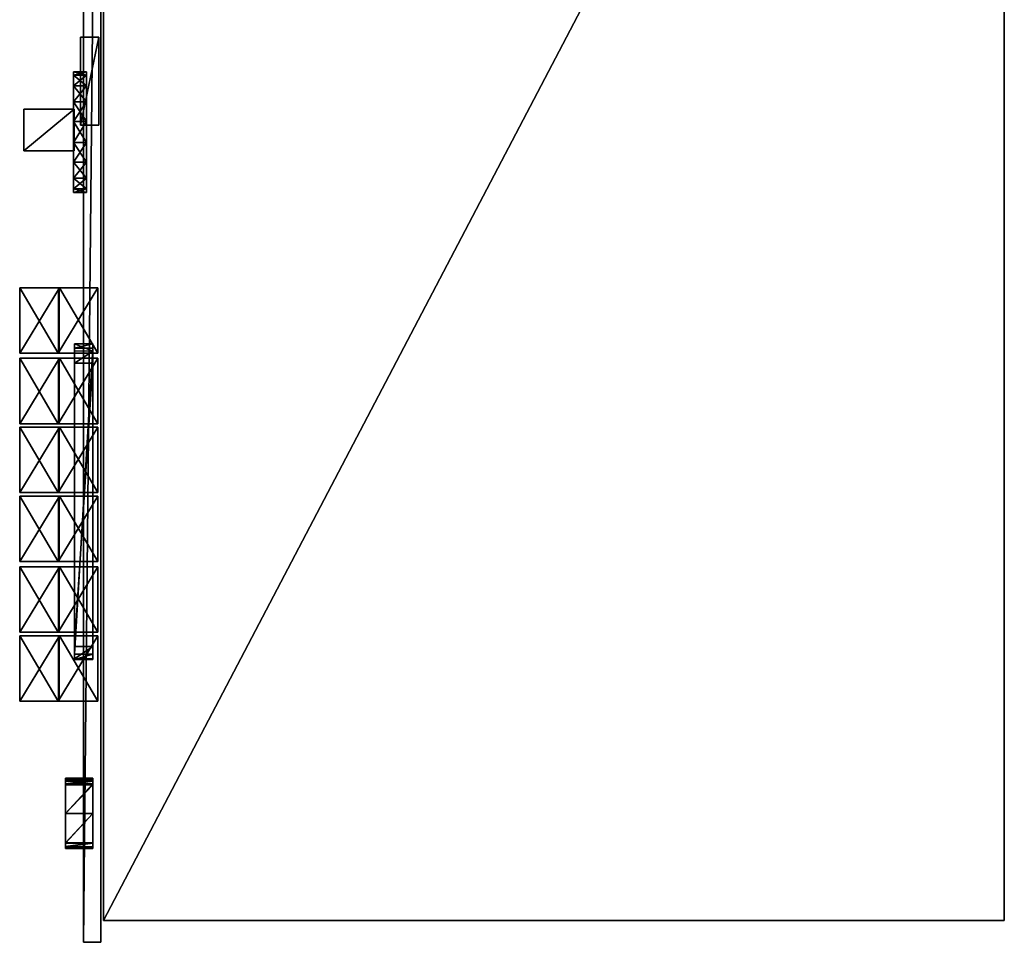
# Model space of a CAD drawing. Units: metres. Extents: x -0.61 to 5.05, y -0.37 to 9.29.
# Drawn here: x -0.35 to 5.05, y -0.37 to 4.69 of the extents above; entities that cross this region are included whole.
import ezdxf

# ---------------------------------------------------------------- set-up
doc = ezdxf.new("R2010")
doc.units = ezdxf.units.M

msp = doc.modelspace()

# ---------------------------------------------------------------- linework, layer by layer
for points in [[(0, -0.373654, 2.937553), (0, 9.293654, 2.937553), (0, -0.373654, 5.605342)], [(0, -0.373654, 5.605342), (0, 9.293654, 2.937553), (0, 9.293654, 5.605342)], [(0, -0.373654, 2.937553), (0.093998, -0.373654, 2.937553), (0.093998, 9.293654, 2.937553)], [(0, -0.373654, 2.937553), (0.093998, 9.293654, 2.937553), (0, 9.293654, 2.937553)], [(0, -0.373654, 5.605342), (0.093998, -0.373654, 5.605342), (0.093998, 9.293654, 5.605342)], [(0, -0.373654, 5.605342), (0.093998, 9.293654, 5.605342), (0, 9.293654, 5.605342)], [(0.093998, -0.373654, 2.937553), (0.093998, 9.293654, 2.937553), (0.093998, -0.373654, 5.605342)], [(0.093998, -0.373654, 5.605342), (0.093998, 9.293654, 2.937553), (0.093998, 9.293654, 5.605342)], [(0.11, -0.25431, 2.970487), (0.11, 9.174311, 2.970487), (0.11, -0.25431, 5.572408)], [(0.11, -0.25431, 5.572408), (0.11, 9.174311, 2.970487), (0.11, 9.174311, 5.572408)], [(0.11, -0.25431, 2.970487), (5.053224, -0.25431, 2.970487), (5.053224, 9.174311, 2.970487)], [(0.11, -0.25431, 2.970487), (5.053224, 9.174311, 2.970487), (0.11, 9.174311, 2.970487)], [(0.11, -0.25431, 5.572408), (5.053224, -0.25431, 5.572408), (5.053224, 9.174311, 5.572408)], [(0.11, -0.25431, 5.572408), (5.053224, 9.174311, 5.572408), (0.11, 9.174311, 5.572408)], [(5.053224, -0.25431, 2.970487), (5.053224, 9.174311, 2.970487), (5.053224, -0.25431, 5.572408)], [(5.053224, -0.25431, 5.572408), (5.053224, 9.174311, 2.970487), (5.053224, 9.174311, 5.572408)], [(-0.016666, 4.109346, 4.46939), (-0.016666, 4.590653, 4.46939), (-0.016666, 4.109346, 4.630608)], [(-0.016666, 4.109346, 4.630608), (-0.016666, 4.590653, 4.46939), (-0.016666, 4.590653, 4.630608)], [(-0.016666, 4.109346, 4.46939), (0.083333, 4.109346, 4.46939), (0.083333, 4.590653, 4.46939)], [(-0.016666, 4.109346, 4.46939), (0.083333, 4.590653, 4.46939), (-0.016666, 4.590653, 4.46939)], [(-0.016666, 4.590653, 4.46939), (0.083333, 4.590653, 4.46939), (0.083333, 4.590653, 4.630608)], [(-0.016666, 4.590653, 4.46939), (0.083333, 4.590653, 4.630608), (-0.016666, 4.590653, 4.630608)], [(-0.016666, 4.109346, 4.630608), (0.083333, 4.109346, 4.630608), (0.083333, 4.590653, 4.630608)], [(-0.016666, 4.109346, 4.630608), (0.083333, 4.590653, 4.630608), (-0.016666, 4.590653, 4.630608)], [(0.083333, 4.109346, 4.46939), (0.083333, 4.590653, 4.46939), (0.083333, 4.109346, 4.630608)], [(0.083333, 4.109346, 4.630608), (0.083333, 4.590653, 4.46939), (0.083333, 4.590653, 4.630608)], [(-0.055587, 4.07122, 3.626388), (-0.055587, 4.402217, 3.626388), (-0.055587, 4.382255, 3.739596)], [(-0.055587, 4.07122, 3.626388), (-0.055587, 4.382255, 3.513181), (-0.055587, 4.402217, 3.626388)], [(-0.055587, 4.402217, 3.626388), (0.015366, 4.402217, 3.626388), (0.015366, 4.382255, 3.739596)], [(-0.055587, 4.402217, 3.626388), (0.015366, 4.382255, 3.739596), (-0.055587, 4.382255, 3.739596)], [(-0.055587, 4.382255, 3.513181), (0.015366, 4.382255, 3.513181), (0.015366, 4.402217, 3.626388)], [(-0.055587, 4.382255, 3.513181), (0.015366, 4.402217, 3.626388), (-0.055587, 4.402217, 3.626388)], [(-0.055587, 4.07122, 3.626388), (-0.055587, 4.382255, 3.739596), (-0.055587, 4.324779, 3.839149)], [(-0.055587, 4.07122, 3.626388), (-0.055587, 4.324779, 3.413628), (-0.055587, 4.382255, 3.513181)], [(-0.055587, 4.382255, 3.739596), (0.015366, 4.382255, 3.739596), (0.015366, 4.324779, 3.839149)], [(-0.055587, 4.382255, 3.739596), (0.015366, 4.324779, 3.839149), (-0.055587, 4.324779, 3.839149)], [(-0.055587, 4.324779, 3.413628), (0.015366, 4.324779, 3.413628), (0.015366, 4.382255, 3.513181)], [(-0.055587, 4.324779, 3.413628), (0.015366, 4.382255, 3.513181), (-0.055587, 4.382255, 3.513181)], [(0.015366, 4.07122, 3.626388), (0.015366, 4.402217, 3.626388), (0.015366, 4.382255, 3.739596)], [(0.015366, 4.07122, 3.626388), (0.015366, 4.382255, 3.513181), (0.015366, 4.402217, 3.626388)], [(0.015366, 4.07122, 3.626388), (0.015366, 4.382255, 3.739596), (0.015366, 4.324779, 3.839149)], [(0.015366, 4.07122, 3.626388), (0.015366, 4.324779, 3.413628), (0.015366, 4.382255, 3.513181)], [(-0.055587, 4.07122, 3.626388), (-0.055587, 4.324779, 3.839149), (-0.055587, 4.236719, 3.91304)], [(-0.055587, 4.07122, 3.626388), (-0.055587, 4.236719, 3.339737), (-0.055587, 4.324779, 3.413628)], [(-0.055587, 4.324779, 3.839149), (0.015366, 4.324779, 3.839149), (0.015366, 4.236719, 3.91304)], [(-0.055587, 4.324779, 3.839149), (0.015366, 4.236719, 3.91304), (-0.055587, 4.236719, 3.91304)], [(-0.055587, 4.236719, 3.339737), (0.015366, 4.236719, 3.339737), (0.015366, 4.324779, 3.413628)], [(-0.055587, 4.236719, 3.339737), (0.015366, 4.324779, 3.413628), (-0.055587, 4.324779, 3.413628)], [(0.015366, 4.07122, 3.626388), (0.015366, 4.324779, 3.839149), (0.015366, 4.236719, 3.91304)], [(0.015366, 4.07122, 3.626388), (0.015366, 4.236719, 3.339737), (0.015366, 4.324779, 3.413628)], [(-0.055587, 4.07122, 3.626388), (-0.055587, 4.236719, 3.91304), (-0.055587, 4.128697, 3.952356)], [(-0.055587, 4.07122, 3.626388), (-0.055587, 4.128697, 3.30042), (-0.055587, 4.236719, 3.339737)], [(-0.055587, 4.236719, 3.91304), (0.015366, 4.236719, 3.91304), (0.015366, 4.128697, 3.952356)], [(-0.055587, 4.236719, 3.91304), (0.015366, 4.128697, 3.952356), (-0.055587, 4.128697, 3.952356)], [(-0.055587, 4.128697, 3.30042), (0.015366, 4.128697, 3.30042), (0.015366, 4.236719, 3.339737)], [(-0.055587, 4.128697, 3.30042), (0.015366, 4.236719, 3.339737), (-0.055587, 4.236719, 3.339737)], [(0.015366, 4.07122, 3.626388), (0.015366, 4.236719, 3.91304), (0.015366, 4.128697, 3.952356)], [(0.015366, 4.07122, 3.626388), (0.015366, 4.128697, 3.30042), (0.015366, 4.236719, 3.339737)], [(-0.327665, 3.967147, 3.295392), (-0.327665, 4.19736, 3.295392), (-0.327665, 3.967147, 3.957385)], [(-0.327665, 3.967147, 3.957385), (-0.327665, 4.19736, 3.295392), (-0.327665, 4.19736, 3.957385)], [(-0.327665, 3.967147, 3.295392), (-0.050859, 3.967147, 3.295392), (-0.050859, 4.19736, 3.295392)], [(-0.327665, 3.967147, 3.295392), (-0.050859, 4.19736, 3.295392), (-0.327665, 4.19736, 3.295392)], [(-0.327665, 4.19736, 3.295392), (-0.050859, 4.19736, 3.295392), (-0.050859, 4.19736, 3.957385)], [(-0.327665, 4.19736, 3.295392), (-0.050859, 4.19736, 3.957385), (-0.327665, 4.19736, 3.957385)], [(-0.327665, 3.967147, 3.957385), (-0.050859, 3.967147, 3.957385), (-0.050859, 4.19736, 3.957385)], [(-0.327665, 3.967147, 3.957385), (-0.050859, 4.19736, 3.957385), (-0.327665, 4.19736, 3.957385)], [(-0.050859, 3.967147, 3.295392), (-0.050859, 4.19736, 3.295392), (-0.050859, 3.967147, 3.957385)], [(-0.050859, 3.967147, 3.957385), (-0.050859, 4.19736, 3.295392), (-0.050859, 4.19736, 3.957385)], [(-0.055587, 4.07122, 3.626388), (-0.055587, 4.128697, 3.952356), (-0.055587, 4.013743, 3.952356)], [(-0.055587, 4.07122, 3.626388), (-0.055587, 4.013743, 3.30042), (-0.055587, 4.128697, 3.30042)], [(-0.055587, 4.128697, 3.952356), (0.015366, 4.128697, 3.952356), (0.015366, 4.013743, 3.952356)], [(-0.055587, 4.128697, 3.952356), (0.015366, 4.013743, 3.952356), (-0.055587, 4.013743, 3.952356)], [(-0.055587, 4.013743, 3.30042), (0.015366, 4.013743, 3.30042), (0.015366, 4.128697, 3.30042)], [(-0.055587, 4.013743, 3.30042), (0.015366, 4.128697, 3.30042), (-0.055587, 4.128697, 3.30042)], [(-0.016666, 4.109346, 4.46939), (0.083333, 4.109346, 4.46939), (0.083333, 4.109346, 4.630608)], [(-0.016666, 4.109346, 4.46939), (0.083333, 4.109346, 4.630608), (-0.016666, 4.109346, 4.630608)], [(0.015366, 4.07122, 3.626388), (0.015366, 4.128697, 3.952356), (0.015366, 4.013743, 3.952356)], [(0.015366, 4.07122, 3.626388), (0.015366, 4.013743, 3.30042), (0.015366, 4.128697, 3.30042)], [(-0.055587, 4.07122, 3.626388), (-0.055587, 4.013743, 3.952356), (-0.055587, 3.905722, 3.91304)], [(-0.055587, 4.07122, 3.626388), (-0.055587, 3.905722, 3.91304), (-0.055587, 3.817662, 3.839149)], [(-0.055587, 4.07122, 3.626388), (-0.055587, 3.817662, 3.839149), (-0.055587, 3.760185, 3.739596)], [(-0.055587, 4.07122, 3.626388), (-0.055587, 3.760185, 3.739596), (-0.055587, 3.740224, 3.626388)], [(-0.055587, 4.07122, 3.626388), (-0.055587, 3.740224, 3.626388), (-0.055587, 3.760185, 3.513181)], [(-0.055587, 4.07122, 3.626388), (-0.055587, 3.760185, 3.513181), (-0.055587, 3.817662, 3.413628)], [(-0.055587, 4.07122, 3.626388), (-0.055587, 3.817662, 3.413628), (-0.055587, 3.905722, 3.339737)], [(-0.055587, 4.07122, 3.626388), (-0.055587, 3.905722, 3.339737), (-0.055587, 4.013743, 3.30042)], [(0.015366, 4.07122, 3.626388), (0.015366, 4.013743, 3.952356), (0.015366, 3.905722, 3.91304)], [(0.015366, 4.07122, 3.626388), (0.015366, 3.905722, 3.91304), (0.015366, 3.817662, 3.839149)], [(0.015366, 4.07122, 3.626388), (0.015366, 3.817662, 3.839149), (0.015366, 3.760185, 3.739596)], [(0.015366, 4.07122, 3.626388), (0.015366, 3.760185, 3.739596), (0.015366, 3.740224, 3.626388)], [(0.015366, 4.07122, 3.626388), (0.015366, 3.740224, 3.626388), (0.015366, 3.760185, 3.513181)], [(0.015366, 4.07122, 3.626388), (0.015366, 3.760185, 3.513181), (0.015366, 3.817662, 3.413628)], [(0.015366, 4.07122, 3.626388), (0.015366, 3.817662, 3.413628), (0.015366, 3.905722, 3.339737)], [(0.015366, 4.07122, 3.626388), (0.015366, 3.905722, 3.339737), (0.015366, 4.013743, 3.30042)], [(-0.055587, 4.013743, 3.952356), (0.015366, 4.013743, 3.952356), (0.015366, 3.905722, 3.91304)], [(-0.055587, 4.013743, 3.952356), (0.015366, 3.905722, 3.91304), (-0.055587, 3.905722, 3.91304)], [(-0.055587, 3.905722, 3.339737), (0.015366, 3.905722, 3.339737), (0.015366, 4.013743, 3.30042)], [(-0.055587, 3.905722, 3.339737), (0.015366, 4.013743, 3.30042), (-0.055587, 4.013743, 3.30042)], [(-0.327665, 3.967147, 3.295392), (-0.050859, 3.967147, 3.295392), (-0.050859, 3.967147, 3.957385)], [(-0.327665, 3.967147, 3.295392), (-0.050859, 3.967147, 3.957385), (-0.327665, 3.967147, 3.957385)], [(-0.055587, 3.905722, 3.91304), (0.015366, 3.905722, 3.91304), (0.015366, 3.817662, 3.839149)], [(-0.055587, 3.905722, 3.91304), (0.015366, 3.817662, 3.839149), (-0.055587, 3.817662, 3.839149)], [(-0.055587, 3.817662, 3.413628), (0.015366, 3.817662, 3.413628), (0.015366, 3.905722, 3.339737)], [(-0.055587, 3.817662, 3.413628), (0.015366, 3.905722, 3.339737), (-0.055587, 3.905722, 3.339737)], [(-0.055587, 3.817662, 3.839149), (0.015366, 3.817662, 3.839149), (0.015366, 3.760185, 3.739596)], [(-0.055587, 3.817662, 3.839149), (0.015366, 3.760185, 3.739596), (-0.055587, 3.760185, 3.739596)], [(-0.055587, 3.760185, 3.513181), (0.015366, 3.760185, 3.513181), (0.015366, 3.817662, 3.413628)], [(-0.055587, 3.760185, 3.513181), (0.015366, 3.817662, 3.413628), (-0.055587, 3.817662, 3.413628)], [(-0.055587, 3.760185, 3.739596), (0.015366, 3.760185, 3.739596), (0.015366, 3.740224, 3.626388)], [(-0.055587, 3.760185, 3.739596), (0.015366, 3.740224, 3.626388), (-0.055587, 3.740224, 3.626388)], [(-0.055587, 3.740224, 3.626388), (0.015366, 3.740224, 3.626388), (0.015366, 3.760185, 3.513181)], [(-0.055587, 3.740224, 3.626388), (0.015366, 3.760185, 3.513181), (-0.055587, 3.760185, 3.513181)], [(-0.350686, 2.858399, 3.438196), (-0.350686, 3.217195, 3.438196), (-0.13979, 2.858399, 3.728469)], [(-0.13979, 2.858399, 3.728469), (-0.350686, 3.217195, 3.438196), (-0.13979, 3.217195, 3.728469)], [(-0.350686, 2.858399, 3.438196), (-0.132811, 2.858399, 3.279901), (-0.132811, 3.217195, 3.279901)], [(-0.350686, 2.858399, 3.438196), (-0.132811, 3.217195, 3.279901), (-0.350686, 3.217195, 3.438196)], [(-0.350686, 3.217195, 3.438196), (-0.132811, 3.217195, 3.279901), (0.078084, 3.217195, 3.570173)], [(-0.350686, 3.217195, 3.438196), (0.078084, 3.217195, 3.570173), (-0.13979, 3.217195, 3.728469)], [(-0.13979, 2.858399, 3.728469), (0.078084, 2.858399, 3.570173), (0.078084, 3.217195, 3.570173)], [(-0.13979, 2.858399, 3.728469), (0.078084, 3.217195, 3.570173), (-0.13979, 3.217195, 3.728469)], [(-0.132811, 2.858399, 3.279901), (-0.132811, 3.217195, 3.279901), (0.078084, 2.858399, 3.570173)], [(0.078084, 2.858399, 3.570173), (-0.132811, 3.217195, 3.279901), (0.078084, 3.217195, 3.570173)], [(-0.049999, 2.885166, 4.75), (-0.049999, 2.909907, 4.775), (-0.049999, 2.316115, 4.970833)], [(-0.049999, 2.316115, 4.970833), (-0.049999, 2.909907, 4.775), (-0.049999, 2.909907, 5.166666)], [(-0.049999, 2.316115, 4.970833), (-0.049999, 2.909907, 5.166666), (-0.049999, 2.802695, 5.208333)], [(-0.049999, 2.802695, 5.208333), (-0.049999, 2.909907, 5.166666), (-0.049999, 2.868672, 5.208333)], [(-0.049999, 2.885166, 4.75), (0.05, 2.885166, 4.75), (0.05, 2.909907, 4.775)], [(-0.049999, 2.885166, 4.75), (0.05, 2.909907, 4.775), (-0.049999, 2.909907, 4.775)], [(-0.049999, 2.909907, 4.775), (0.05, 2.909907, 4.775), (0.05, 2.909907, 5.166666)], [(-0.049999, 2.909907, 4.775), (0.05, 2.909907, 5.166666), (-0.049999, 2.909907, 5.166666)], [(-0.049999, 2.909907, 5.166666), (0.05, 2.909907, 5.166666), (0.05, 2.868672, 5.208333)], [(-0.049999, 2.909907, 5.166666), (0.05, 2.868672, 5.208333), (-0.049999, 2.868672, 5.208333)], [(-0.049999, 1.206879, 4.75), (-0.049999, 2.885166, 4.75), (-0.049999, 1.742941, 4.879166)], [(-0.049999, 1.742941, 4.879166), (-0.049999, 2.885166, 4.75), (-0.049999, 2.316115, 4.970833)], [(-0.049999, 1.206879, 4.75), (0.05, 1.206879, 4.75), (0.05, 2.885166, 4.75)], [(-0.049999, 1.206879, 4.75), (0.05, 2.885166, 4.75), (-0.049999, 2.885166, 4.75)], [(-0.049999, 2.802695, 5.208333), (0.05, 2.802695, 5.208333), (0.05, 2.868672, 5.208333)], [(-0.049999, 2.802695, 5.208333), (0.05, 2.868672, 5.208333), (-0.049999, 2.868672, 5.208333)], [(0.05, 2.885166, 4.75), (0.05, 2.909907, 4.775), (0.05, 2.316115, 4.970833)], [(0.05, 2.316115, 4.970833), (0.05, 2.909907, 4.775), (0.05, 2.909907, 5.166666)], [(0.05, 2.316115, 4.970833), (0.05, 2.909907, 5.166666), (0.05, 2.802695, 5.208333)], [(0.05, 2.802695, 5.208333), (0.05, 2.909907, 5.166666), (0.05, 2.868672, 5.208333)], [(0.05, 1.206879, 4.75), (0.05, 2.885166, 4.75), (0.05, 1.742941, 4.879166)], [(0.05, 1.742941, 4.879166), (0.05, 2.885166, 4.75), (0.05, 2.316115, 4.970833)], [(-0.350686, 2.858399, 3.438196), (-0.132811, 2.858399, 3.279901), (0.078084, 2.858399, 3.570173)], [(-0.350686, 2.858399, 3.438196), (0.078084, 2.858399, 3.570173), (-0.13979, 2.858399, 3.728469)], [(-0.350686, 2.471245, 3.438196), (-0.350686, 2.830041, 3.438196), (-0.13979, 2.471245, 3.728469)], [(-0.13979, 2.471245, 3.728469), (-0.350686, 2.830041, 3.438196), (-0.13979, 2.830041, 3.728469)], [(-0.350686, 2.471245, 3.438196), (-0.132811, 2.471245, 3.279901), (-0.132811, 2.830041, 3.279901)], [(-0.350686, 2.471245, 3.438196), (-0.132811, 2.830041, 3.279901), (-0.350686, 2.830041, 3.438196)], [(-0.350686, 2.830041, 3.438196), (-0.132811, 2.830041, 3.279901), (0.078084, 2.830041, 3.570173)], [(-0.350686, 2.830041, 3.438196), (0.078084, 2.830041, 3.570173), (-0.13979, 2.830041, 3.728469)], [(-0.13979, 2.471245, 3.728469), (0.078084, 2.471245, 3.570173), (0.078084, 2.830041, 3.570173)], [(-0.13979, 2.471245, 3.728469), (0.078084, 2.830041, 3.570173), (-0.13979, 2.830041, 3.728469)], [(-0.132811, 2.471245, 3.279901), (-0.132811, 2.830041, 3.279901), (0.078084, 2.471245, 3.570173)], [(0.078084, 2.471245, 3.570173), (-0.132811, 2.830041, 3.279901), (0.078084, 2.830041, 3.570173)], [(-0.049999, 1.248115, 5.208333), (-0.049999, 2.316115, 4.970833), (-0.049999, 2.802695, 5.208333)], [(-0.049999, 1.248115, 5.208333), (0.05, 1.248115, 5.208333), (0.05, 2.802695, 5.208333)], [(-0.049999, 1.248115, 5.208333), (0.05, 2.802695, 5.208333), (-0.049999, 2.802695, 5.208333)], [(0.05, 1.248115, 5.208333), (0.05, 2.316115, 4.970833), (0.05, 2.802695, 5.208333)], [(-0.350686, 2.471245, 3.438196), (-0.132811, 2.471245, 3.279901), (0.078084, 2.471245, 3.570173)], [(-0.350686, 2.471245, 3.438196), (0.078084, 2.471245, 3.570173), (-0.13979, 2.471245, 3.728469)], [(-0.350686, 2.092838, 3.438196), (-0.350686, 2.451634, 3.438196), (-0.13979, 2.092838, 3.728469)], [(-0.13979, 2.092838, 3.728469), (-0.350686, 2.451634, 3.438196), (-0.13979, 2.451634, 3.728469)], [(-0.350686, 2.092838, 3.438196), (-0.132811, 2.092838, 3.279901), (-0.132811, 2.451634, 3.279901)], [(-0.350686, 2.092838, 3.438196), (-0.132811, 2.451634, 3.279901), (-0.350686, 2.451634, 3.438196)], [(-0.350686, 2.451634, 3.438196), (-0.132811, 2.451634, 3.279901), (0.078084, 2.451634, 3.570173)], [(-0.350686, 2.451634, 3.438196), (0.078084, 2.451634, 3.570173), (-0.13979, 2.451634, 3.728469)], [(-0.13979, 2.092838, 3.728469), (0.078084, 2.092838, 3.570173), (0.078084, 2.451634, 3.570173)], [(-0.13979, 2.092838, 3.728469), (0.078084, 2.451634, 3.570173), (-0.13979, 2.451634, 3.728469)], [(-0.132811, 2.092838, 3.279901), (-0.132811, 2.451634, 3.279901), (0.078084, 2.092838, 3.570173)], [(0.078084, 2.092838, 3.570173), (-0.132811, 2.451634, 3.279901), (0.078084, 2.451634, 3.570173)], [(-0.049999, 1.742941, 4.879166), (-0.049999, 2.316115, 4.970833), (-0.049999, 1.248115, 5.208333)], [(0.05, 1.742941, 4.879166), (0.05, 2.316115, 4.970833), (0.05, 1.248115, 5.208333)], [(-0.350686, 2.092838, 3.438196), (-0.132811, 2.092838, 3.279901), (0.078084, 2.092838, 3.570173)], [(-0.350686, 2.092838, 3.438196), (0.078084, 2.092838, 3.570173), (-0.13979, 2.092838, 3.728469)], [(-0.350686, 1.714583, 3.438196), (-0.350686, 2.073379, 3.438196), (-0.13979, 1.714583, 3.728469)], [(-0.13979, 1.714583, 3.728469), (-0.350686, 2.073379, 3.438196), (-0.13979, 2.073379, 3.728469)], [(-0.350686, 1.714583, 3.438196), (-0.132811, 1.714583, 3.279901), (-0.132811, 2.073379, 3.279901)], [(-0.350686, 1.714583, 3.438196), (-0.132811, 2.073379, 3.279901), (-0.350686, 2.073379, 3.438196)], [(-0.350686, 2.073379, 3.438196), (-0.132811, 2.073379, 3.279901), (0.078084, 2.073379, 3.570173)], [(-0.350686, 2.073379, 3.438196), (0.078084, 2.073379, 3.570173), (-0.13979, 2.073379, 3.728469)], [(-0.13979, 1.714583, 3.728469), (0.078084, 1.714583, 3.570173), (0.078084, 2.073379, 3.570173)], [(-0.13979, 1.714583, 3.728469), (0.078084, 2.073379, 3.570173), (-0.13979, 2.073379, 3.728469)], [(-0.132811, 1.714583, 3.279901), (-0.132811, 2.073379, 3.279901), (0.078084, 1.714583, 3.570173)], [(0.078084, 1.714583, 3.570173), (-0.132811, 2.073379, 3.279901), (0.078084, 2.073379, 3.570173)], [(-0.049999, 1.178014, 5.137499), (-0.049999, 1.206879, 4.75), (-0.049999, 1.742941, 4.879166)], [(-0.049999, 1.178014, 5.137499), (-0.049999, 1.742941, 4.879166), (-0.049999, 1.182138, 5.191666)], [(-0.049999, 1.182138, 5.191666), (-0.049999, 1.742941, 4.879166), (-0.049999, 1.248115, 5.208333)], [(0.05, 1.178014, 5.137499), (0.05, 1.206879, 4.75), (0.05, 1.742941, 4.879166)], [(0.05, 1.178014, 5.137499), (0.05, 1.742941, 4.879166), (0.05, 1.182138, 5.191666)], [(0.05, 1.182138, 5.191666), (0.05, 1.742941, 4.879166), (0.05, 1.248115, 5.208333)], [(-0.350686, 1.714583, 3.438196), (-0.132811, 1.714583, 3.279901), (0.078084, 1.714583, 3.570173)], [(-0.350686, 1.714583, 3.438196), (0.078084, 1.714583, 3.570173), (-0.13979, 1.714583, 3.728469)], [(-0.350686, 1.327428, 3.438196), (-0.350686, 1.686224, 3.438196), (-0.13979, 1.327428, 3.728469)], [(-0.13979, 1.327428, 3.728469), (-0.350686, 1.686224, 3.438196), (-0.13979, 1.686224, 3.728469)], [(-0.350686, 1.327428, 3.438196), (-0.132811, 1.327428, 3.279901), (-0.132811, 1.686224, 3.279901)], [(-0.350686, 1.327428, 3.438196), (-0.132811, 1.686224, 3.279901), (-0.350686, 1.686224, 3.438196)], [(-0.350686, 1.686224, 3.438196), (-0.132811, 1.686224, 3.279901), (0.078084, 1.686224, 3.570173)], [(-0.350686, 1.686224, 3.438196), (0.078084, 1.686224, 3.570173), (-0.13979, 1.686224, 3.728469)], [(-0.13979, 1.327428, 3.728469), (0.078084, 1.327428, 3.570173), (0.078084, 1.686224, 3.570173)], [(-0.13979, 1.327428, 3.728469), (0.078084, 1.686224, 3.570173), (-0.13979, 1.686224, 3.728469)], [(-0.132811, 1.327428, 3.279901), (-0.132811, 1.686224, 3.279901), (0.078084, 1.327428, 3.570173)], [(0.078084, 1.327428, 3.570173), (-0.132811, 1.686224, 3.279901), (0.078084, 1.686224, 3.570173)], [(-0.350686, 1.327428, 3.438196), (-0.132811, 1.327428, 3.279901), (0.078084, 1.327428, 3.570173)], [(-0.350686, 1.327428, 3.438196), (0.078084, 1.327428, 3.570173), (-0.13979, 1.327428, 3.728469)], [(-0.350686, 0.949173, 3.438196), (-0.350686, 1.30797, 3.438196), (-0.13979, 0.949173, 3.728469)], [(-0.13979, 0.949173, 3.728469), (-0.350686, 1.30797, 3.438196), (-0.13979, 1.30797, 3.728469)], [(-0.350686, 0.949173, 3.438196), (-0.132811, 0.949173, 3.279901), (-0.132811, 1.30797, 3.279901)], [(-0.350686, 0.949173, 3.438196), (-0.132811, 1.30797, 3.279901), (-0.350686, 1.30797, 3.438196)], [(-0.350686, 1.30797, 3.438196), (-0.132811, 1.30797, 3.279901), (0.078084, 1.30797, 3.570173)], [(-0.350686, 1.30797, 3.438196), (0.078084, 1.30797, 3.570173), (-0.13979, 1.30797, 3.728469)], [(-0.13979, 0.949173, 3.728469), (0.078084, 0.949173, 3.570173), (0.078084, 1.30797, 3.570173)], [(-0.13979, 0.949173, 3.728469), (0.078084, 1.30797, 3.570173), (-0.13979, 1.30797, 3.728469)], [(-0.132811, 0.949173, 3.279901), (-0.132811, 1.30797, 3.279901), (0.078084, 0.949173, 3.570173)], [(0.078084, 0.949173, 3.570173), (-0.132811, 1.30797, 3.279901), (0.078084, 1.30797, 3.570173)], [(-0.049999, 1.182138, 5.191666), (0.05, 1.182138, 5.191666), (0.05, 1.248115, 5.208333)], [(-0.049999, 1.182138, 5.191666), (0.05, 1.248115, 5.208333), (-0.049999, 1.248115, 5.208333)], [(-0.049999, 1.178014, 4.7875), (-0.049999, 1.206879, 4.75), (-0.049999, 1.178014, 5.137499)], [(-0.049999, 1.178014, 4.7875), (0.05, 1.178014, 4.7875), (0.05, 1.206879, 4.75)], [(-0.049999, 1.178014, 4.7875), (0.05, 1.206879, 4.75), (-0.049999, 1.206879, 4.75)], [(0.05, 1.178014, 4.7875), (0.05, 1.206879, 4.75), (0.05, 1.178014, 5.137499)], [(-0.049999, 1.178014, 5.137499), (0.05, 1.178014, 5.137499), (0.05, 1.182138, 5.191666)], [(-0.049999, 1.178014, 5.137499), (0.05, 1.182138, 5.191666), (-0.049999, 1.182138, 5.191666)], [(-0.049999, 1.178014, 4.7875), (0.05, 1.178014, 4.7875), (0.05, 1.178014, 5.137499)], [(-0.049999, 1.178014, 4.7875), (0.05, 1.178014, 5.137499), (-0.049999, 1.178014, 5.137499)], [(-0.350686, 0.949173, 3.438196), (-0.132811, 0.949173, 3.279901), (0.078084, 0.949173, 3.570173)], [(-0.350686, 0.949173, 3.438196), (0.078084, 0.949173, 3.570173), (-0.13979, 0.949173, 3.728469)], [(-0.1, 0.429417, 3.42707), (-0.1, 0.510126, 3.316162), (-0.1, 0.526597, 3.349335)], [(-0.1, 0.429417, 3.42707), (-0.1, 0.526597, 3.349335), (-0.1, 0.429417, 3.552778)], [(-0.1, 0.429417, 3.552778), (-0.1, 0.526597, 3.349335), (-0.1, 0.525499, 3.552778)], [(-0.1, 0.429417, 3.678486), (-0.1, 0.525499, 3.552778), (-0.1, 0.526597, 3.768361)], [(-0.1, 0.429417, 3.678486), (-0.1, 0.526597, 3.768361), (-0.1, 0.495027, 3.806074)], [(-0.1, 0.495027, 3.806074), (-0.1, 0.526597, 3.768361), (-0.1, 0.515616, 3.793503)], [(-0.1, 0.510126, 3.316162), (0.050849, 0.510126, 3.316162), (0.050849, 0.526597, 3.349335)], [(-0.1, 0.510126, 3.316162), (0.050849, 0.526597, 3.349335), (-0.1, 0.526597, 3.349335)], [(-0.1, 0.526597, 3.349335), (0.050849, 0.526597, 3.349335), (0.050849, 0.525499, 3.552778)], [(-0.1, 0.526597, 3.349335), (0.050849, 0.525499, 3.552778), (-0.1, 0.525499, 3.552778)], [(-0.1, 0.525499, 3.552778), (0.050849, 0.525499, 3.552778), (0.050849, 0.526597, 3.768361)], [(-0.1, 0.525499, 3.552778), (0.050849, 0.526597, 3.768361), (-0.1, 0.526597, 3.768361)], [(-0.1, 0.526597, 3.768361), (0.050849, 0.526597, 3.768361), (0.050849, 0.515616, 3.793503)], [(-0.1, 0.526597, 3.768361), (0.050849, 0.515616, 3.793503), (-0.1, 0.515616, 3.793503)], [(-0.1, 0.429417, 3.552778), (-0.1, 0.525499, 3.552778), (-0.1, 0.429417, 3.678486)], [(-0.1, 0.495027, 3.806074), (0.050849, 0.495027, 3.806074), (0.050849, 0.515616, 3.793503)], [(-0.1, 0.495027, 3.806074), (0.050849, 0.515616, 3.793503), (-0.1, 0.515616, 3.793503)], [(-0.1, 0.490909, 3.303242), (-0.1, 0.510126, 3.316162), (-0.1, 0.429417, 3.42707)], [(-0.1, 0.490909, 3.303242), (0.050849, 0.490909, 3.303242), (0.050849, 0.510126, 3.316162)], [(-0.1, 0.490909, 3.303242), (0.050849, 0.510126, 3.316162), (-0.1, 0.510126, 3.316162)], [(-0.1, 0.333334, 3.804194), (-0.1, 0.429417, 3.678486), (-0.1, 0.495027, 3.806074)], [(-0.1, 0.333334, 3.804194), (0.050849, 0.333334, 3.804194), (0.050849, 0.495027, 3.806074)], [(-0.1, 0.333334, 3.804194), (0.050849, 0.495027, 3.806074), (-0.1, 0.495027, 3.806074)], [(-0.1, 0.333334, 3.301362), (-0.1, 0.490909, 3.303242), (-0.1, 0.333334, 3.42707)], [(-0.1, 0.333334, 3.42707), (-0.1, 0.490909, 3.303242), (-0.1, 0.429417, 3.42707)], [(-0.1, 0.333334, 3.301362), (0.050849, 0.333334, 3.301362), (0.050849, 0.490909, 3.303242)], [(-0.1, 0.333334, 3.301362), (0.050849, 0.490909, 3.303242), (-0.1, 0.490909, 3.303242)], [(0.050849, 0.429417, 3.42707), (0.050849, 0.510126, 3.316162), (0.050849, 0.526597, 3.349335)], [(0.050849, 0.429417, 3.42707), (0.050849, 0.526597, 3.349335), (0.050849, 0.429417, 3.552778)], [(0.050849, 0.429417, 3.552778), (0.050849, 0.526597, 3.349335), (0.050849, 0.525499, 3.552778)], [(0.050849, 0.429417, 3.678486), (0.050849, 0.525499, 3.552778), (0.050849, 0.526597, 3.768361)], [(0.050849, 0.429417, 3.678486), (0.050849, 0.526597, 3.768361), (0.050849, 0.495027, 3.806074)], [(0.050849, 0.495027, 3.806074), (0.050849, 0.526597, 3.768361), (0.050849, 0.515616, 3.793503)], [(0.050849, 0.429417, 3.552778), (0.050849, 0.525499, 3.552778), (0.050849, 0.429417, 3.678486)], [(0.050849, 0.490909, 3.303242), (0.050849, 0.510126, 3.316162), (0.050849, 0.429417, 3.42707)], [(0.050849, 0.333334, 3.804194), (0.050849, 0.429417, 3.678486), (0.050849, 0.495027, 3.806074)], [(0.050849, 0.333334, 3.301362), (0.050849, 0.490909, 3.303242), (0.050849, 0.333334, 3.42707)], [(0.050849, 0.333334, 3.42707), (0.050849, 0.490909, 3.303242), (0.050849, 0.429417, 3.42707)], [(-0.1, 0.333334, 3.42707), (-0.1, 0.429417, 3.42707), (-0.1, 0.333334, 3.552778)], [(-0.1, 0.333334, 3.552778), (-0.1, 0.429417, 3.42707), (-0.1, 0.429417, 3.552778)], [(-0.1, 0.333334, 3.552778), (-0.1, 0.429417, 3.552778), (-0.1, 0.333334, 3.678486)], [(-0.1, 0.333334, 3.678486), (-0.1, 0.429417, 3.552778), (-0.1, 0.429417, 3.678486)], [(-0.1, 0.333334, 3.678486), (-0.1, 0.429417, 3.678486), (-0.1, 0.333334, 3.804194)], [(0.050849, 0.333334, 3.42707), (0.050849, 0.429417, 3.42707), (0.050849, 0.333334, 3.552778)], [(0.050849, 0.333334, 3.552778), (0.050849, 0.429417, 3.42707), (0.050849, 0.429417, 3.552778)], [(0.050849, 0.333334, 3.552778), (0.050849, 0.429417, 3.552778), (0.050849, 0.333334, 3.678486)], [(0.050849, 0.333334, 3.678486), (0.050849, 0.429417, 3.552778), (0.050849, 0.429417, 3.678486)], [(0.050849, 0.333334, 3.678486), (0.050849, 0.429417, 3.678486), (0.050849, 0.333334, 3.804194)], [(-0.1, 0.172463, 3.303242), (-0.1, 0.333334, 3.301362), (-0.1, 0.237251, 3.42707)], [(-0.1, 0.237251, 3.42707), (-0.1, 0.333334, 3.301362), (-0.1, 0.333334, 3.42707)], [(-0.1, 0.237251, 3.42707), (-0.1, 0.333334, 3.42707), (-0.1, 0.237251, 3.552778)], [(-0.1, 0.237251, 3.552778), (-0.1, 0.333334, 3.42707), (-0.1, 0.333334, 3.552778)], [(-0.1, 0.237251, 3.552778), (-0.1, 0.333334, 3.552778), (-0.1, 0.237251, 3.678486)], [(-0.1, 0.237251, 3.678486), (-0.1, 0.333334, 3.552778), (-0.1, 0.333334, 3.678486)], [(-0.1, 0.237251, 3.678486), (-0.1, 0.333334, 3.678486), (-0.1, 0.169718, 3.806074)], [(-0.1, 0.169718, 3.806074), (-0.1, 0.333334, 3.678486), (-0.1, 0.333334, 3.804194)], [(-0.1, 0.172463, 3.303242), (0.050849, 0.172463, 3.303242), (0.050849, 0.333334, 3.301362)], [(-0.1, 0.172463, 3.303242), (0.050849, 0.333334, 3.301362), (-0.1, 0.333334, 3.301362)], [(-0.1, 0.169718, 3.806074), (0.050849, 0.169718, 3.806074), (0.050849, 0.333334, 3.804194)], [(-0.1, 0.169718, 3.806074), (0.050849, 0.333334, 3.804194), (-0.1, 0.333334, 3.804194)], [(0.050849, 0.172463, 3.303242), (0.050849, 0.333334, 3.301362), (0.050849, 0.237251, 3.42707)], [(0.050849, 0.237251, 3.42707), (0.050849, 0.333334, 3.301362), (0.050849, 0.333334, 3.42707)], [(0.050849, 0.237251, 3.42707), (0.050849, 0.333334, 3.42707), (0.050849, 0.237251, 3.552778)], [(0.050849, 0.237251, 3.552778), (0.050849, 0.333334, 3.42707), (0.050849, 0.333334, 3.552778)], [(0.050849, 0.237251, 3.552778), (0.050849, 0.333334, 3.552778), (0.050849, 0.237251, 3.678486)], [(0.050849, 0.237251, 3.678486), (0.050849, 0.333334, 3.552778), (0.050849, 0.333334, 3.678486)], [(0.050849, 0.237251, 3.678486), (0.050849, 0.333334, 3.678486), (0.050849, 0.169718, 3.806074)], [(0.050849, 0.169718, 3.806074), (0.050849, 0.333334, 3.678486), (0.050849, 0.333334, 3.804194)], [(-0.1, 0.142265, 3.35562), (-0.1, 0.172463, 3.303242), (-0.1, 0.237251, 3.42707)], [(-0.1, 0.142265, 3.35562), (-0.1, 0.237251, 3.42707), (-0.1, 0.141168, 3.552778)], [(-0.1, 0.141168, 3.552778), (-0.1, 0.237251, 3.42707), (-0.1, 0.237251, 3.552778)], [(-0.1, 0.141168, 3.552778), (-0.1, 0.237251, 3.552778), (-0.1, 0.142265, 3.764171)], [(-0.1, 0.142265, 3.764171), (-0.1, 0.237251, 3.552778), (-0.1, 0.237251, 3.678486)], [(-0.1, 0.142265, 3.764171), (-0.1, 0.237251, 3.678486), (-0.1, 0.150501, 3.793503)], [(-0.1, 0.150501, 3.793503), (-0.1, 0.237251, 3.678486), (-0.1, 0.169718, 3.806074)], [(0.050849, 0.142265, 3.35562), (0.050849, 0.172463, 3.303242), (0.050849, 0.237251, 3.42707)], [(0.050849, 0.142265, 3.35562), (0.050849, 0.237251, 3.42707), (0.050849, 0.141168, 3.552778)], [(0.050849, 0.141168, 3.552778), (0.050849, 0.237251, 3.42707), (0.050849, 0.237251, 3.552778)], [(0.050849, 0.141168, 3.552778), (0.050849, 0.237251, 3.552778), (0.050849, 0.142265, 3.764171)], [(0.050849, 0.142265, 3.764171), (0.050849, 0.237251, 3.552778), (0.050849, 0.237251, 3.678486)], [(0.050849, 0.142265, 3.764171), (0.050849, 0.237251, 3.678486), (0.050849, 0.150501, 3.793503)], [(0.050849, 0.150501, 3.793503), (0.050849, 0.237251, 3.678486), (0.050849, 0.169718, 3.806074)], [(-0.1, 0.151874, 3.320003), (-0.1, 0.172463, 3.303242), (-0.1, 0.142265, 3.35562)], [(-0.1, 0.151874, 3.320003), (0.050849, 0.151874, 3.320003), (0.050849, 0.172463, 3.303242)], [(-0.1, 0.151874, 3.320003), (0.050849, 0.172463, 3.303242), (-0.1, 0.172463, 3.303242)], [(-0.1, 0.150501, 3.793503), (0.050849, 0.150501, 3.793503), (0.050849, 0.169718, 3.806074)], [(-0.1, 0.150501, 3.793503), (0.050849, 0.169718, 3.806074), (-0.1, 0.169718, 3.806074)], [(0.050849, 0.151874, 3.320003), (0.050849, 0.172463, 3.303242), (0.050849, 0.142265, 3.35562)], [(-0.1, 0.151874, 3.320003), (0.050849, 0.151874, 3.320003), (0.050849, 0.142265, 3.35562)], [(-0.1, 0.151874, 3.320003), (0.050849, 0.142265, 3.35562), (-0.1, 0.142265, 3.35562)], [(-0.1, 0.142265, 3.764171), (0.050849, 0.142265, 3.764171), (0.050849, 0.150501, 3.793503)], [(-0.1, 0.142265, 3.764171), (0.050849, 0.150501, 3.793503), (-0.1, 0.150501, 3.793503)], [(-0.1, 0.142265, 3.35562), (0.050849, 0.142265, 3.35562), (0.050849, 0.141168, 3.552778)], [(-0.1, 0.142265, 3.35562), (0.050849, 0.141168, 3.552778), (-0.1, 0.141168, 3.552778)], [(-0.1, 0.141168, 3.552778), (0.050849, 0.141168, 3.552778), (0.050849, 0.142265, 3.764171)], [(-0.1, 0.141168, 3.552778), (0.050849, 0.142265, 3.764171), (-0.1, 0.142265, 3.764171)], [(0.11, -0.25431, 2.970487), (5.053224, -0.25431, 2.970487), (5.053224, -0.25431, 5.572408)], [(0.11, -0.25431, 2.970487), (5.053224, -0.25431, 5.572408), (0.11, -0.25431, 5.572408)], [(0, -0.373654, 2.937553), (0.093998, -0.373654, 2.937553), (0.093998, -0.373654, 5.605342)], [(0, -0.373654, 2.937553), (0.093998, -0.373654, 5.605342), (0, -0.373654, 5.605342)]]:
    msp.add_3dface(points)

doc.saveas('drawing.dxf')
